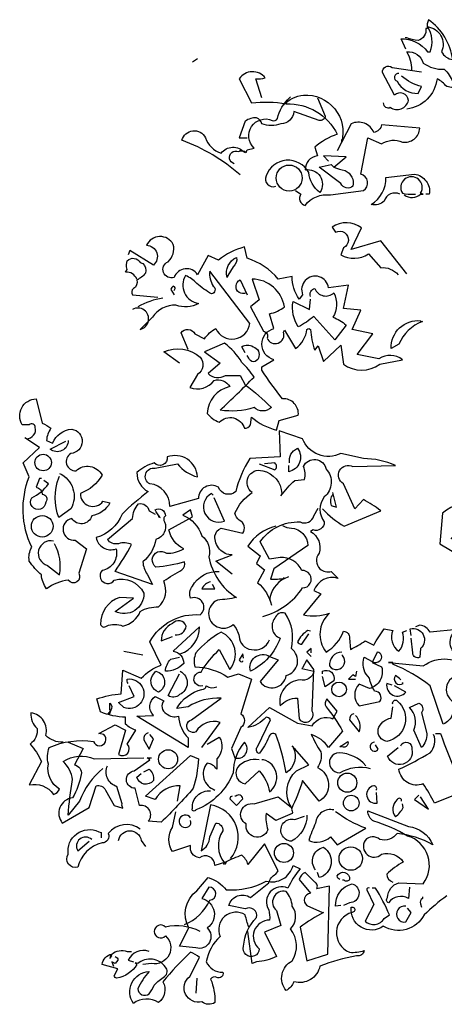
# Model space of a CAD drawing. Units: metres. Extents: x 126 to 502, y 176 to 308.
# Drawn here: x 134 to 136, y 200 to 203 of the extents above; entities that cross this region are included whole.
import ezdxf

# ---------------------------------------------------------------- set-up
doc = ezdxf.new("R2010")
doc.units = ezdxf.units.M
doc.header["$LTSCALE"] = 0.02
doc.layers.add('ARBOL DE POCHOTA', color=64, linetype='Continuous')

# ---------------------------------------------------------------- blocks, each defined once
blk = doc.blocks.new('ARBOL-A3')
for points in [[(-1.5467, 11.7671), (-1.5766, 11.8328), (-1.5826, 11.8388, -0.240921), (-1.3973, 11.7492), (-1.3794, 11.7492, 0.236053), (-1.3973, 11.9225, -0.5), (-1.3017, 11.7492, 0.236053), (-1.224, 11.6954, 0.211075), (-1.3913, 11.9703, 0.162277), (-1.3973, 11.9105), (-1.4092, 11.9105, -0.383194), (-1.463, 11.8268, -0.056625), (-1.5407, 11.8448), (-1.5527, 11.8448)], [(-1.5049, 11.6237, 0.143021), (-1.5407, 11.7492, -0.358047), (-1.4272, 11.6715, 0.172546), (-1.2837, 11.6296, -0.123093), (-1.224, 11.54), (-1.0507, 11.6177, -0.40274), (-1.2658, 11.5101, 0.082748), (-1.3316, 11.5639, -0.343094), (-1.5407, 11.3547)], [(-2.5387, 11.4324), (-2.5806, 11.5639, 0.123093), (-2.5148, 11.5699, 0.499542), (-2.6941, 11.5639), (-2.6104, 11.3966, -0.074951), (-2.3714, 11.3906, -0.294968), (-2.0188, 11.1814, 0.096375), (-2.1742, 11.0918), (-2.1563, 11.032, 0.398468), (-2.2399, 10.9364, -0.659393), (-2.1383, 10.781, -0.217575), (-2.216, 10.9185, 0.649521), (-2.5088, 10.8946, 0.661377), (-2.4431, 10.8229)], [(-1.7021, 11.3966, 0.566177), (-1.6543, 11.3667, 0.534058), (-1.5288, 11.4145, 0.630219), (-1.6244, 11.4504), (-1.7081, 11.6057, -0.679398), (-1.6423, 11.6416), (-1.4391, 11.6117)], [(-1.5945, 11.5998, 0.926025), (-1.6065, 11.546, 0.286789), (-1.463, 11.4623), (-1.4391, 11.5101, -0.120178), (-1.5766, 11.5818)], [(-2.73, 10.9782, -1.044418), (-2.7001, 11.0619, -0.323349), (-2.6463, 11.0559), (-2.6403, 11.0739), (-2.5925, 11.0858, -0.840088), (-2.467, 11.277, 0.4142), (-2.4312, 11.289, -0.154678), (-2.3475, 11.4324), (-2.3415, 11.4384)], [(-2.1563, 11.4324), (-2.1025, 11.3069, -0.489075), (-2.1443, 11.277), (-2.3176, 11.3368, -0.380188), (-2.4073, 11.2531, -0.181808), (-2.5387, 11.2531, 0.224854), (-2.5746, 11.295, 0.162277), (-2.6523, 11.2711), (-2.6941, 11.1575), (-2.6403, 11.1575)], [(-2.3714, 11.4085), (-2.3714, 11.3906), (-2.3714, 11.4085), (-2.3893, 11.3846, -0.162277), (-2.2519, 11.4504, -0.516235), (-1.9889, 11.1276), (-1.9889, 11.1456)], [(-2.3057, 10.793), (-2.2698, 10.7691, 0.54657), (-2.2399, 10.6914, -0.272095), (-2.0666, 10.7631), (-1.8395, 10.793, 0.677032), (-1.8575, 10.9065), (-1.8096, 11.1575), (-1.714, 11.1157, -0.248367), (-1.5706, 11.1276, 0.452606), (-1.4511, 11.2233), (-1.714, 11.2472, -0.333328), (-1.7678, 11.1934, 0.430618), (-1.9232, 11.2531), (-2.0188, 11.0679)], [(-2.6881, 10.9006, 0.094757), (-3.0885, 11.1396, -0.699951), (-2.9272, 11.1575, 0.222214), (-2.8196, 11.05, -0.480621), (-2.6582, 11.0559), (-2.6523, 11.0619)], [(-2.0427, 10.9543, 0.021729), (-1.965, 10.9304, -0.356949), (-1.9112, 10.8229, -0.482147), (-1.9949, 10.8408), (-2.1443, 10.9543), (-2.0606, 10.9723), (-2.0427, 10.9543)], [(-1.5885, 10.7691, 0.453766), (-1.6961, 10.7213, -0.265564), (-1.7857, 10.6974, 0.264557), (-1.6841, 10.8826), (-1.4869, 10.9065, -0.415939), (-1.3853, 10.7691), (-1.4092, 10.7691)], [(-1.5586, 10.7631, 0.366302), (-1.4451, 10.7691), (-1.4272, 10.7691), (-1.4451, 10.7751, 1.810471), (-1.5706, 10.7751, 0.099014), (-1.4929, 10.7691), (-1.481, 10.7691)], [(-1.5407, 10.2193), (-1.72, 10.4464), (-1.9232, 10.3866), (-1.8515, 10.536, 0.323273), (-2.0547, 10.542), (-2.0308, 10.5061, -1.034378), (-1.977, 10.3986), (-1.9949, 10.3508, 0.280991), (-1.8037, 10.3567), (-1.72, 10.2611, -0.26123), (-1.6005, 10.2133)], [(-3.1065, 9.6037), (-3.214, 9.6814, -0.294098), (-2.963, 9.6456, -0.441696), (-2.981, 9.5261), (-3.0347, 9.4364, 0.332855), (-2.8674, 9.4842, -0.375732), (-2.7598, 9.4424, 0.339447), (-2.9152, 9.2571, 0.128281), (-2.8316, 9.1974, -0.578079), (-2.6582, 9.1555, 0.276978), (-2.6164, 9.1794), (-2.6104, 9.2332, 0.124008), (-2.4371, 9.1436), (-2.4192, 9.2093), (-2.2877, 9.2452, 0.463104), (-2.3953, 9.3587, -0.025284), (-2.5387, 9.5559), (-2.5387, 9.5798), (-2.4551, 9.6276, -0.779266), (-2.4551, 9.8428), (-2.4849, 9.9444, 0.118973), (-2.3833, 9.9922, 0.363647), (-2.6045, 10.1834), (-2.5567, 10.04), (-2.6164, 9.9922), (-2.5268, 9.8249, -0.5), (-2.5029, 9.777, 0.970154), (-2.3893, 9.8189), (-2.3833, 9.8308), (-2.3057, 9.7053, 0.208466), (-2.228, 9.8368, -0.5), (-2.2041, 9.8368, 0.056854), (-2.1742, 9.6934), (-2.1503, 9.7233), (-2.1144, 9.6157), (-1.9949, 9.7292), (-1.977, 9.5978, 0.333328), (-1.726, 9.5978), (-1.5706, 9.6276, 0.334427), (-1.732, 9.6336), (-1.8814, 9.6635), (-1.7738, 9.8069), (-1.9172, 9.8368), (-1.8575, 9.9683), (-1.977, 9.9802), (-1.9411, 10.1416), (-2.0786, 10.1237, 1.125015), (-2.2579, 10.0759), (-2.2818, 10.046, -0.162277), (-2.3296, 10.2014), (-2.4252, 10.1834, 0.14122), (-2.6403, 10.3268), (-2.6582, 10.4045, 0.106674), (-2.8375, 10.3149), (-2.9092, 10.3448), (-2.981, 10.2133, 0.62291), (-3.1423, 10.1954, -0.972748), (-3.1841, 10.3029, 0.276978), (-3.1483, 10.4225, 0.613373), (-3.3335, 10.4165, -0.688248), (-3.2857, 10.279), (-3.4471, 10.3806), (-3.459, 10.3508)], [(-3.3993, 10.1834, 0.326447), (-3.477, 10.2312), (-3.465, 10.2492, -0.099014), (-3.471, 10.285), (-3.465, 10.3089, -0.522827), (-3.3754, 10.297), (-3.3575, 10.291, -0.276978), (-3.3395, 10.2253, -0.123093), (-3.3993, 10.1774, -0.350769), (-3.4232, 10.1177, 0.4142), (-3.4292, 10.0759), (-3.2559, 10.0579)], [(-2.7718, 10.2073), (-2.7778, 10.1954, -0.369919), (-2.712, 10.3328, -0.265564), (-2.7359, 10.2671), (-2.7718, 10.2073)], [(-3.0467, 9.6994), (-3.0945, 9.8129, -0.563461), (-2.9989, 9.8069), (-2.9332, 9.7711, -0.132751), (-2.8555, 9.8428, 0.770752), (-2.6224, 9.8786), (-2.8973, 10.2372, 0.176163), (-2.8734, 10.1356, -0.659393), (-2.8853, 10.0818, -0.051254), (-2.9869, 10.1535, 0.123093), (-3.0646, 10.2073, 0.535172), (-2.975, 10.0161, -0.225418), (-3.1304, 10.0041, 0.260452), (-3.2917, 9.9205), (-3.3754, 9.8368, 1.152542), (-3.4292, 9.9743)], [(-2.6463, 10.0878, -1), (-2.6881, 10.1774), (-2.6403, 10.0759)], [(-3.1423, 10.1057, 0.618027), (-3.1483, 10.1356, 0.162277), (-3.1662, 10.1117), (-3.1423, 10.0759)], [(-2.2041, 10.0639, -0.480621), (-2.1742, 10.1177, 0.516449), (-2.0427, 10.0878, -0.249695), (-2.0487, 9.9205, -0.105927), (-1.959, 9.8667), (-2.0367, 9.7651), (-2.1802, 9.9265, -0.054871), (-2.2877, 9.8547, -0.192581), (-2.3236, 10.028), (-2.21, 9.9743), (-2.2041, 10.046)], [(-3.22, 10.0519, 0.093063), (-3.3933, 9.9922)], [(-1.4391, 9.8906), (-1.4332, 9.8906, 0.20787), (-1.5945, 9.7352), (-1.6483, 9.7053, -0.455139), (-1.4451, 9.8966), (-1.4391, 9.8906)], [(-2.6523, 9.4543, -0.033035), (-2.473, 9.299, -0.399994), (-2.5925, 9.299, -0.122452), (-2.8256, 9.281, 0.012192), (-2.5925, 9.5081, 0.056335), (-2.6762, 9.6097, 0.100357), (-2.7957, 9.7412), (-2.9332, 9.6814), (-2.8256, 9.6037), (-2.9092, 9.532, 0.349121), (-2.7897, 9.5201), (-2.6881, 9.5201), (-2.6523, 9.4543)], [(-2.6523, 9.6755), (-2.6762, 9.7173, -0.309357), (-2.5985, 9.7173, -0.468369), (-2.5626, 9.6396, -0.763794), (-2.6284, 9.6396), (-2.6403, 9.6575)], [(-4.1582, 9.0838, 0.475967), (-4.0985, 9.1615, 0.663971), (-4.1403, 9.1794), (-4.1881, 9.1794, -0.578598), (-4.0925, 9.3587), (-4.0507, 9.1914, -0.062256), (-3.9909, 9.1555, 0.15036), (-4.0208, 9.0719), (-3.979, 9.0539, -0.28447), (-3.8475, 9.1496, -0.892212), (-3.8535, 8.9822, 0.789642), (-3.8176, 8.8627, -0.497391), (-3.6383, 8.8328, -0.176483), (-3.7877, 8.7073, 0.748825), (-3.6324, 8.6535), (-3.5845, 8.6416, -0.225281), (-3.71, 8.5519, -0.647598), (-3.8475, 8.534, 0.955292), (-3.8236, 8.3846), (-3.7459, 8.3249), (-3.7997, 8.1575, -1), (-3.8714, 8.1097, 0.125122), (-4.0208, 8.05, -0.137939), (-4.0567, 8.1456, -0.062256), (-4.1403, 8.2412, -0.18132), (-4.1224, 8.3368, -0.210037), (-4.1403, 8.8209), (-4.1822, 8.9165), (-4.0686, 9.0241), (-4.1702, 9.0898)], [(-2.1204, 8.5998, 0.068298), (-1.971, 8.4802), (-1.72, 8.5878, 0.035156), (-1.8395, 8.6655), (-1.8993, 8.5998), (-1.977, 8.7731, -0.984375), (-1.9112, 8.8926), (-1.6184, 8.8986, 0.108856), (-1.8395, 8.9464), (-1.9949, 8.9822, -0.448303), (-2.2579, 9.0838), (-2.4192, 9.1376), (-2.4132, 8.9583), (-2.6224, 8.9464, 0.080551), (-2.718, 8.7193, -0.524551), (-2.8375, 8.7492, 0.59317), (-2.975, 8.6715), (-3.1722, 8.6177, 0.390503), (-3.3096, 8.7731, -0.868866), (-3.2738, 8.8806), (-3.1184, 8.9105, 0.173203), (-2.981, 8.8209, 0.499069), (-3.1901, 8.9583, -0.72995), (-3.2798, 8.9165, 0.115616), (-3.3993, 8.8508, 0.276978), (-3.3216, 8.7193, 0.033035), (-3.5009, 8.5639, -0.228363), (-3.6802, 8.4025, 0.456192), (-3.5427, 8.3249, -0.433426), (-3.6383, 8.1755, 1.078903), (-3.5547, 8.1097, -0.36409), (-3.3515, 8.0201, -0.580322), (-3.5487, 7.8946), (-3.4232, 7.9842), (-3.5188, 7.9902, 0.321106), (-3.6503, 7.8049, 0.566177), (-3.6084, 7.793, -0.211075), (-3.4949, 7.793, 0.243835), (-3.3754, 7.8946, -0.145935), (-3.2499, 7.9245, 0.321701), (-3.214, 8.1037, -0.013153), (-3.0885, 8.1814, 0.333328), (-3.0706, 8.2352, -0.053406), (-3.2678, 8.1994, -1.029831), (-3.1961, 8.295, 0.141342), (-3.0766, 8.3249, -0.23027), (-3.1782, 8.4563), (-3.0168, 8.546), (-3.0288, 8.5938), (-3.0826, 8.5579, -0.215332), (-2.9511, 8.4145, -0.302765), (-2.9033, 8.2711, 0.214661), (-2.712, 7.9902, -0.032745), (-2.8435, 7.9723, 1.185196), (-2.7359, 7.8049, -0.115112), (-2.6941, 7.7213, 0.379791), (-2.6104, 7.6316, 0.362045), (-2.4849, 7.6974)], [(-3.8714, 9.0719, -0.637756), (-3.9969, 9.0121), (-3.8893, 9.0659)], [(-2.3475, 8.9165, -0.350769), (-2.2937, 9.0181, -0.561172), (-2.3535, 8.8567), (-2.3535, 8.8986)], [(-2.7419, 8.1516), (-2.8555, 8.2412), (-2.7419, 8.283, -0.43013), (-2.8614, 8.4145, -0.263626), (-2.8196, 8.4683), (-2.6702, 8.4324, 0.489075), (-2.6941, 8.5221, -0.178345), (-2.724, 8.5699, -0.14975), (-2.6045, 8.7133, -0.856918), (-2.5328, 8.8627, -0.338852), (-2.4013, 8.7073), (-2.4073, 8.6894, -0.055374), (-2.3116, 8.797), (-2.2459, 8.8029, 0.195877), (-2.2519, 8.8926, -0.724503), (-2.0965, 8.8747, -0.43483), (-2.1084, 8.6834, 0.345184), (-2.1084, 8.5101, -0.544022), (-2.1861, 8.4563), (-2.2041, 8.4444, -0.362045), (-2.1443, 8.295, 0.396576), (-2.1383, 8.1874, 0.236053), (-2.0606, 8.1695), (-2.0128, 8.1217, 0.401123), (-2.1802, 8.038), (-2.1324, 8.0141), (-2.2519, 7.8707, 0.137604), (-2.0726, 7.8826, 0.396027), (-2.0965, 7.6137, 0.180374), (-1.977, 7.7571, -0.463791), (-1.9351, 7.7093), (-1.9292, 7.6316, 0.051575), (-1.8276, 7.6914), (-1.7678, 7.6615, -0.023788), (-1.6961, 7.7751), (-1.6363, 7.7631, 0.368179), (-1.5945, 7.6197, 0.264557), (-1.5706, 7.7512), (-1.5407, 7.7631)], [(-2.5567, 8.9105), (-2.4491, 8.8687, 0.5), (-2.4491, 8.9165), (-2.5208, 8.9105)], [(-0.3156, 8.9344), (-0.3216, 8.9464, 0.262833), (-0.6443, 8.8268), (-0.6921, 8.7312, 0.194489), (-0.9371, 8.5579), (-0.8475, 8.4982), (-1.1284, 8.289, -0.535172), (-1.1343, 8.3308), (-1.0029, 8.4504), (-1.0328, 8.4802, -0.445358), (-1.2359, 8.3966, -0.112671), (-1.0387, 8.5221, 0.498764), (-1.0328, 8.6296, 0.269211), (-1.2957, 8.5699), (-1.3136, 8.3607), (-0.9909, 8.1695, 0.212448), (-0.9252, 8.0081), (-0.7937, 7.9543, -0.669449), (-0.6503, 7.8408, 0.362045), (-0.7638, 7.8946, -1.319412), (-0.8654, 7.8109, 0.480621), (-0.961, 7.7751, -0.538818), (-0.9431, 7.5659), (-0.961, 7.5659)], [(-3.9312, 8.8448, -0.432632), (-3.8535, 8.5998), (-3.9371, 8.54, -0.173904), (-3.9371, 8.8149), (-3.9312, 8.8268)], [(-4.0567, 8.8089), (-4.0686, 8.8089), (-4.0925, 8.7492, -0.38205), (-4.0507, 8.7014, -0.618027), (-4.0268, 8.6476, -1.341293), (-4.1224, 8.6774, 0.132751), (-4.0088, 8.7731), (-4.0387, 8.797)], [(-2.8734, 8.6954), (-2.8853, 8.7073, 0.940445), (-2.7957, 8.5161), (-2.8674, 8.6774)], [(-2.0487, 8.7014, 0.292984), (-2.0606, 8.6237), (-2.0248, 8.6117), (-2.0487, 8.7133)], [(-3.2499, 8.5579), (-3.2499, 8.546), (-3.2379, 8.54, -0.051575), (-3.2738, 8.5938, -0.580322), (-3.2021, 8.5519, 0.442368), (-3.2081, 8.5101, -0.445358), (-3.2678, 8.3906, -0.177689), (-3.3575, 8.2352, 0.15036), (-3.3276, 8.1516), (-3.2917, 8.0798), (-3.5487, 8.1695, 0.019806), (-3.4351, 8.3547, 0.195877), (-3.5248, 8.3607, -0.32045), (-3.6025, 8.3906), (-3.4292, 8.534, -0.171616), (-3.3873, 8.6356, -0.427887), (-3.3156, 8.5878), (-3.2738, 8.5639)], [(-2.5328, 7.8587, 0.179703), (-2.2579, 8.0559, 1.048752), (-2.2638, 8.1755, 0.319077), (-2.4132, 8.2651), (-2.4849, 8.2531), (-2.5507, 8.3727, -0.261322), (-2.2758, 8.5101, 0.45993), (-2.1802, 8.5519), (-2.1503, 8.6057)], [(-2.4431, 8.4802, 0.203552), (-2.6343, 8.3428), (-2.5507, 8.277), (-2.5746, 8.2233), (-2.5208, 8.1814), (-2.5686, 8.0918, -0.169113), (-2.473, 7.9364)], [(-2.3953, 8.4862, 0.15036), (-2.3355, 8.4683, -0.384125), (-2.222, 8.3488), (-2.4551, 8.1874), (-2.479, 8.1157, 0.045349), (-2.3833, 8.1217), (-2.3535, 8.1336)], [(-3.973, 8.3786, 0.975662), (-4.0148, 8.2113), (-3.9312, 8.1456, 0.17128), (-3.967, 8.3607)], [(-3.9073, 6.9922, -0.206955), (-4.0268, 7.04, 0.457672), (-4.1284, 7.1954, 0.243301), (-4.0865, 7.0878, -0.282349), (-4.1343, 6.9802, -0.081024), (-4.0567, 6.8607), (-4.1403, 6.6994, -0.303375), (-3.973, 6.6336, 0.224854), (-3.9312, 6.6695, -0.311218), (-4.0088, 6.8428, -0.155243), (-4.0029, 6.9563, -0.142853), (-3.6981, 6.9982, 1.280762), (-3.6264, 7.046), (-3.6622, 7.0519), (-3.5487, 7.1117), (-3.477, 7.0759), (-3.5248, 6.9085, 0.904984), (-3.465, 6.9802), (-3.4053, 7.0759, -0.135742), (-3.477, 7.1177), (-3.477, 7.1655, -0.08728), (-3.6503, 7.2014), (-3.6742, 7.291, -0.068298), (-3.5069, 7.3268), (-3.4949, 7.4882), (-3.3694, 7.4344, -0.111496), (-3.232, 7.5241), (-3.3096, 7.6854, -0.299683), (-2.963, 7.8707, 0.876053), (-3.0288, 7.9842, -0.268112), (-3.0168, 8.0679, -0.290573), (-2.8316, 8.1695)], [(-2.8913, 8.0978, 0.25296), (-2.9511, 8.05), (-2.8614, 8.05), (-2.8794, 8.0798)], [(-2.3893, 8.1276), (-2.3833, 8.1217, 0.247803), (-2.4849, 7.9723)], [(-2.4849, 7.5838), (-2.4252, 7.5599), (-2.5507, 7.4105, 0.693726), (-2.3714, 7.4523, 0.640244), (-2.3355, 7.6376, 0.209961), (-2.3774, 7.8826, 0.4142), (-2.4491, 7.8468, 0.502121), (-2.4132, 7.7093, -0.199463), (-2.6164, 7.4822, -0.690872), (-2.4849, 7.5838)], [(-3.1363, 7.7332, 0.403595), (-3.0586, 7.793, 0.566177), (-3.1543, 7.8109, 0.2939), (-3.232, 7.6914), (-3.1543, 7.7213)], [(-3.1005, 7.6018, 0.335266), (-2.969, 7.787), (-3.1483, 7.6197, -0.380188), (-3.0766, 7.536, -0.218826), (-3.2021, 7.4822, -0.173203), (-3.1662, 7.5659), (-3.1065, 7.5778)], [(-2.9451, 7.3806, -1.144211), (-2.9571, 7.4763, -0.070038), (-2.8316, 7.6316), (-2.7598, 7.4942, 0.501633), (-2.8196, 7.7512, 0.085571), (-2.9929, 7.6077, 0.186783), (-2.9989, 7.5121, -0.14386), (-2.7718, 7.4404), (-2.7001, 7.4643), (-2.6104, 7.4284), (-2.6822, 7.1894, -0.506302), (-2.6822, 7.0938), (-2.7479, 6.9504), (-2.724, 6.8846, 0.762985), (-2.6582, 6.9922, 0.185364), (-2.7359, 6.783, -0.20929), (-2.9929, 6.5261, -1), (-3.0168, 6.538, -0.463791), (-2.8913, 6.6575)], [(-2.2041, 7.7571), (-2.222, 7.7631, 0.132751), (-2.2937, 7.6854, 0.236053), (-2.2638, 7.6675), (-2.216, 7.7392)], [(-0.9013, 7.536, -0.923187), (-0.8116, 7.4763, -0.205933), (-1.0029, 7.548, 0.618027), (-0.9909, 7.5719, 0.123093), (-1.0865, 7.5599, 0.111496), (-1.0626, 7.4464, -0.361099), (-1.1762, 7.285, -0.656662), (-1.1343, 7.4464, 0.887543), (-1.23, 7.279, -0.427811), (-1.2897, 7.1177), (-1.3794, 7.3806, 0.077148), (-1.6363, 7.53), (-1.6363, 7.542), (-1.6662, 7.542), (-1.4272, 7.5181, -0.386002), (-1.1045, 7.4882, 0.310577), (-1.0507, 7.536, 0.21463), (-1.1762, 7.5838, -0.608597), (-1.1941, 7.7691), (-1.3794, 7.7512, 0.236053), (-1.4511, 7.799), (-1.481, 7.787)], [(-1.5108, 7.7272), (-1.5168, 7.7751, -0.775711), (-1.4451, 7.6376), (-1.4511, 7.5778, -0.566177), (-1.4989, 7.6077), (-1.5108, 7.7093)], [(-2.6642, 7.5719), (-2.6702, 7.6018), (-2.6941, 7.5599, 0.4142), (-2.6702, 7.548), (-2.6702, 7.5539)], [(-1.9889, 7.6137, 0.437042), (-2.0726, 7.5181, 1.073196), (-1.983, 7.5898), (-1.983, 7.5958)], [(-1.7798, 7.548, 0.323349), (-1.726, 7.5539, 0.697281), (-1.7439, 7.6137), (-1.7798, 7.542), (-1.714, 7.5121, -0.421158), (-1.7977, 7.3627), (-1.8694, 7.3926, 0.400543), (-1.8694, 7.2432), (-1.726, 7.2731, 0.60791), (-1.7618, 7.3448, -0.092926), (-1.7977, 7.4344, -0.257919), (-1.8395, 7.5599), (-1.8335, 7.5778), (-1.7798, 7.548)], [(-2.2579, 7.5061), (-2.2638, 7.5002), (-2.1802, 7.4822, -0.422256), (-2.2758, 7.4225, 0.445663), (-2.4132, 7.2432, -0.209656), (-2.2937, 7.297), (-2.2818, 7.1535, 0.945984), (-2.1921, 7.2073), (-2.1802, 7.4942), (-2.228, 7.5599), (-2.2579, 7.5061)], [(-3.2678, 7.4822, -0.701004), (-3.2499, 7.3388, -0.468369), (-3.2917, 7.4523), (-3.2678, 7.4822)], [(-3.1005, 7.4822, -0.632828), (-3.1065, 7.3209, -0.388977), (-3.1841, 7.3149), (-3.1065, 7.4643)], [(-2.1204, 7.4643), (-2.1204, 7.4822, -0.669312), (-2.0427, 7.4165), (-2.1025, 7.3747), (-2.1204, 7.4464)], [(-3.459, 7.3986, -0.236053), (-3.465, 7.4284, -1.2724), (-3.4889, 7.2312), (-3.5248, 7.2671), (-3.4172, 7.3089), (-3.4531, 7.3806)], [(-1.6423, 7.3866), (-1.6782, 7.3986, 0.784103), (-1.5467, 7.3388), (-1.6244, 7.3806)], [(-1.5826, 7.4225, 0.099014), (-1.6184, 7.4523, 0.895035), (-1.5646, 7.3986), (-1.5706, 7.4045)], [(-2.9511, 6.9563), (-2.8256, 7.1296, 0.345856), (-2.9929, 7.0639, -1.086792), (-3.0228, 7.1476), (-2.8196, 7.297, 0.147873), (-3.0467, 7.2372), (-3.1244, 7.2253, -0.205246), (-2.9511, 7.3567, 0.343094), (-2.9212, 7.3806, 0.248367), (-2.8495, 7.3747)], [(-3.5786, 7.2133), (-3.5905, 7.1834), (-3.5965, 7.1954, 0.618027), (-3.5845, 7.2193), (-3.5845, 7.2611, -0.369919), (-3.5786, 7.2133)], [(-3.3993, 7.1715), (-3.2857, 7.1774, -0.451447), (-3.2738, 7.3089), (-3.214, 7.279, 0.461777), (-3.1961, 7.1894, 0.236053), (-3.1124, 7.1715, 0.176865), (-3.0467, 7.0221), (-3.0467, 6.9563), (-3.3993, 7.1715)], [(-2.3236, 6.9563, -0.38205), (-2.3714, 6.783, 0.053894), (-2.4431, 7.046, 0.566177), (-2.4909, 7.028, -0.062256), (-2.5567, 6.9145, -0.535172), (-2.5686, 6.9623), (-2.479, 7.1476, 0.236053), (-2.5088, 7.1655, -0.164429), (-2.6343, 7.0938), (-2.4849, 7.2312), (-2.2937, 7.1237), (-2.1921, 7.1057, -0.400864), (-2.0487, 7.1535), (-2.0188, 7.2073), (-2.0905, 7.291, 0.343094), (-2.0965, 7.2372, -0.040558), (-1.983, 7.0699), (-2.0786, 6.9563, 0.162277), (-2.1981, 7.046, 0.038391), (-2.1324, 6.9265, -0.212204), (-2.1563, 6.8189, -0.615097), (-2.1443, 6.5858), (-2.2579, 6.7292, -0.03656), (-2.3355, 6.532, -0.236053), (-2.3296, 6.5021), (-2.4431, 6.4543), (-2.5088, 6.5021, 0.109772), (-2.4969, 6.3886, -0.906464), (-2.6463, 6.4304, -0.872879), (-2.5925, 6.5679), (-2.4252, 6.6157), (-2.3355, 6.544, -0.380005), (-2.2997, 6.795), (-2.216, 6.8368), (-2.3296, 6.9683)], [(-1.6363, 7.2551, -0.780762), (-1.6065, 7.279, -0.63501), (-1.6782, 6.9982, -0.403961), (-1.7379, 7.0818, -0.290024), (-1.6483, 7.1595), (-1.6363, 7.2372)], [(-1.4391, 6.9563), (-1.4929, 7.0759, 0.335037), (-1.5228, 7.2312), (-1.4571, 7.2611, -0.5), (-1.4391, 7.1954), (-1.4033, 7.0519, -0.220596), (-1.4391, 6.9563)], [(-1.9053, 7.1894, 0.355026), (-1.9351, 7.1476), (-1.8694, 7.0639, 0.313034), (-1.8933, 7.1774)], [(-3.3216, 7.0579, 0.38205), (-3.3515, 7.0101), (-3.3156, 6.9444), (-3.2857, 7.0161), (-3.3096, 7.046)], [(-3.8714, 6.9922), (-3.7698, 6.9504), (-3.8296, 6.8368, -0.4142), (-3.7818, 6.7711, -0.077194), (-3.8415, 6.6097, 0.59314), (-3.9132, 6.4364), (-3.728, 6.544), (-3.6802, 6.6934, -0.333328), (-3.6144, 6.6635), (-3.5547, 6.5559), (-3.4949, 6.538, -0.236053), (-3.5009, 6.5679), (-3.5367, 6.6874, -0.442368), (-3.6025, 6.8308)], [(-2.9152, 6.9802), (-2.8316, 7.028, -0.359619), (-2.8495, 6.8786), (-2.8495, 6.8069, 0.236053), (-2.9152, 6.8488, 0.533035), (-2.8614, 6.6635)], [(-1.9949, 6.9683), (-2.0009, 6.9623), (-1.9471, 6.9982, -0.854492), (-1.9949, 6.9683)], [(-1.7618, 6.9922, 1.704361), (-1.7379, 6.9444), (-1.7559, 6.9743)], [(-1.5826, 6.9683, -0.909286), (-1.5049, 6.9444, -0.934128), (-1.6722, 6.8966), (-1.6005, 6.9563)], [(-1.3435, 7.0519), (-1.3077, 7.0519, 0.014771), (-1.2001, 6.777, -0.94693), (-1.23, 6.6217), (-1.3495, 6.5739, 0.033691), (-1.4272, 6.7053, -0.489075), (-1.5945, 6.8069, 0.024368), (-1.3794, 6.9205, 0.28447), (-1.3555, 7.046)], [(-1.8216, 6.8308, 0.204559), (-2.0069, 6.9205, 1.007538), (-2.0009, 6.783, -0.199997), (-1.7917, 6.8129)], [(-3.6324, 6.8129, 0.137131), (-3.7937, 6.5858), (-3.8714, 6.4902, -0.032974), (-3.8415, 6.7352, 0.170273), (-3.9073, 6.8607, -0.248367), (-3.6921, 6.8786), (-3.3515, 6.8846)], [(-3.1184, 6.5858), (-3.1005, 6.6934, 0.282669), (-3.2738, 6.5978), (-3.3395, 6.6217), (-3.0288, 6.9025), (-2.975, 6.8786, -0.057053), (-3.0108, 6.6755, -0.026291), (-3.232, 6.4424), (-3.3216, 6.4484, 0.738571), (-3.3814, 6.5559), (-3.4112, 6.6755, -0.953979), (-3.4172, 6.795), (-3.3096, 6.8727), (-3.3276, 6.8846), (-3.2977, 6.8846)], [(-2.5567, 6.8727, 0.261322), (-2.7061, 6.8189, 0.537704), (-2.6523, 6.7053), (-2.5567, 6.795, -0.134644), (-2.4849, 6.6516, 0.615494), (-2.5268, 6.8727), (-2.5387, 6.8727)], [(-3.3515, 6.789), (-3.3156, 6.8069, -0.282349), (-3.2857, 6.7292, -0.636856), (-3.3993, 6.7531), (-3.3694, 6.777)], [(-1.7499, 6.6635, 0.535172), (-1.7678, 6.6934, 1), (-1.7439, 6.5739), (-1.7499, 6.6456)], [(-2.7419, 6.6217, 0.333328), (-2.7598, 6.6037), (-2.712, 6.5559), (-2.6702, 6.6037, 0.630219), (-2.718, 6.6217), (-2.724, 6.6217)], [(-1.5766, 6.5858, 0.926025), (-1.6065, 6.5978, 0.396576), (-1.6184, 6.4782, 0.099014), (-1.5646, 6.544), (-1.5706, 6.5679)], [(-3.0706, 5.7372, 0.193268), (-2.8973, 5.9045, 1), (-2.9033, 5.9942), (-2.9511, 5.9165, -0.647644), (-2.9152, 5.7133, -0.795288), (-2.9929, 5.5759), (-3.1065, 5.5878), (-3.0407, 5.7133, -0.37175), (-2.9869, 5.9703), (-2.9092, 6.0599, -0.154297), (-2.7837, 5.9763, 0.143036), (-2.5088, 6.036, 0.416412), (-2.3236, 6.1436), (-2.2758, 6.1197, 0.064804), (-2.3594, 5.9882, 0.7435), (-2.4909, 5.8388, -0.07106), (-2.4849, 5.7671, 0.711472), (-2.5567, 5.5699, -1.156403), (-2.6642, 5.5878, -0.187744), (-2.5746, 5.785, 0.647598), (-2.6523, 5.8448), (-2.7658, 5.8687, -0.524124), (-2.6164, 5.9225), (-2.4909, 6.0241, -0.219635), (-2.4431, 6.0838), (-2.4252, 6.1077), (-2.5208, 6.293), (-2.6343, 6.1496, 0.158417), (-2.6762, 6.2153, 0.01886), (-2.7897, 6.1675), (-2.8614, 6.1436, 0.622437), (-2.969, 6.1974, -0.457672), (-3.0288, 6.281), (-3.1543, 6.2392, -0.285706), (-3.1543, 6.4065), (-3.1304, 6.5141)], [(-2.7539, 6.1914, 0.578384), (-2.8913, 6.5619), (-2.9571, 6.2452, 0.269913), (-2.8973, 6.3408), (-2.8555, 6.4364, -0.455139), (-2.8077, 6.3826, 0.328934), (-2.7957, 6.1615)], [(-2.0427, 6.5261, 0.462555), (-2.1682, 6.4364, 0.034729), (-2.216, 6.3169, 0.307983), (-2.0666, 6.3408), (-2.0188, 6.287), (-1.8216, 6.4006, -0.078186), (-2.0308, 6.5141)], [(-1.5228, 5.9942), (-1.5288, 5.9165, 0.383194), (-1.6662, 5.8866, -0.566177), (-1.6722, 5.9225, -0.347336), (-1.5945, 6.0241), (-1.4272, 6.0181, 0.522125), (-1.5347, 6.3468, 0.062256), (-1.7678, 6.4484, -0.259125), (-1.8096, 6.5201), (-1.5288, 6.4125, -0.262924), (-1.3614, 6.287, 0.097885), (-1.6065, 6.3647, -0.315216), (-1.726, 6.3229, 0.4142), (-1.8276, 6.3169, 0.882782), (-1.714, 6.2213, -0.333328), (-1.5646, 6.1675, 0.076187), (-1.6782, 6.0838, 0.369919), (-1.6363, 6.03)], [(-3.0288, 6.4723, 2.427765), (-3.0407, 6.4125, 0.302765), (-3.0288, 6.4543)], [(-2.228, 6.4902, -0.276978), (-2.3355, 6.3109, -1.112411), (-2.3116, 6.4603), (-2.2459, 6.4842)], [(-3.3754, 6.3946, 0.401978), (-3.5965, 6.3647, -0.535172), (-3.6383, 6.299, 0.285706), (-3.8057, 6.1316, -0.700424), (-3.8714, 6.2213, -0.60141), (-3.6622, 6.3767), (-3.6443, 6.3707), (-3.6443, 6.3348)], [(-3.5248, 6.3169, -0.849075), (-3.3694, 6.3169), (-3.3395, 6.2751)], [(-3.71, 6.3229, 0.873947), (-3.8057, 6.2452), (-3.728, 6.3109)], [(-2.1682, 6.1137, -0.563461), (-2.1144, 6.2691, -0.649872), (-2.1443, 6.0599), (-2.1563, 6.0958)], [(-2.1204, 5.8209), (-2.1144, 5.8209, 0.023788), (-2.2758, 5.7193), (-2.228, 5.4862), (-2.0845, 5.534), (-2.0726, 6.0002), (-2.1622, 5.9822, 0.45993), (-2.1742, 6.03), (-2.2399, 6.0958, 0.219635), (-2.2818, 6.048), (-2.2041, 5.9523, 0.677032), (-2.228, 5.8687), (-2.1204, 5.8209)], [(-2.0009, 6.048, -0.4142), (-2.0188, 6.0719, -0.868622), (-1.9351, 6.048, -0.489075), (-1.971, 6.042), (-1.983, 6.042)], [(-1.9949, 5.8687), (-2.0308, 5.8627, -0.352295), (-1.9172, 6.0181, -0.860382), (-1.9351, 5.8866), (-1.977, 5.8687)], [(-1.7977, 5.9882, 0.618027), (-1.8156, 5.9763), (-1.7678, 5.8747), (-1.8276, 5.7611, 0.492645), (-1.6961, 5.779), (-1.6602, 5.8029, 0.039658), (-1.7559, 5.9882), (-1.7798, 5.9882)], [(-1.2658, 5.9344, 0.037994), (-1.4212, 5.8029, -0.432571), (-1.7021, 5.7253, -0.653381), (-1.9232, 5.8567, -1.198212), (-1.9172, 5.8209, 0.717178), (-1.9351, 5.546, 0.099014), (-1.8335, 5.5579, -0.439896), (-1.8873, 5.5221, 0.044022), (-2.1383, 5.4504, -0.432632), (-2.3176, 5.3428, -0.169403), (-2.3714, 5.283, -0.48349), (-2.3296, 5.4862, 0.322495), (-2.3415, 5.7073, 0.382629), (-2.3296, 5.8627, 0.171616), (-2.3714, 5.9643, 0.801453), (-2.4371, 5.8328), (-2.4073, 5.7312), (-2.5208, 5.6834), (-2.4371, 5.5161, -0.092056), (-2.5746, 5.4802), (-2.6045, 5.4683), (-2.6343, 5.6894)], [(-1.4332, 5.9284), (-1.4332, 5.9165, 0.4142), (-1.4451, 5.8806), (-1.4391, 5.8567)], [(-1.5467, 5.8627, 1.222214), (-1.5467, 5.7551), (-1.5108, 5.8209), (-1.5347, 5.8508)], [(-2.6284, 5.7193, -0.038391), (-2.6523, 5.8029, 0.746384), (-2.8256, 5.6535, 0.174225), (-2.9212, 5.4802, 0.297256), (-2.8077, 5.4085, -0.690201), (-2.8495, 5.3727, 0.4142), (-2.8913, 5.3607, -0.101105), (-2.8614, 5.1994, -0.329758), (-2.9511, 5.2053, -0.819794), (-3.0347, 5.3786), (-2.969, 5.5101, 0.090164), (-3.0288, 5.546, 0.033295), (-3.22, 5.3428, -0.376038), (-3.2499, 5.1994, 0.309357), (-3.4232, 5.1934, -0.577087), (-3.3156, 5.4145, 0.060913), (-3.3933, 5.295, 0.595963), (-3.3156, 5.2591, 0.090164), (-3.2798, 5.3189, -0.069427), (-3.2081, 5.3786, 0.449051), (-3.2021, 5.4444, 0.431824), (-3.3933, 5.4683), (-3.4112, 5.4743), (-3.3993, 5.4623, -0.206619), (-3.5367, 5.3667, -0.333328), (-3.5547, 5.3846), (-3.5308, 5.4324), (-3.6383, 5.4623, -0.309357), (-3.5726, 5.534, -0.236053), (-3.465, 5.5519), (-3.4351, 5.5519)], [(-2.963, 5.6894, 0.172379), (-3.2021, 5.7193, 2.599991), (-3.2021, 5.6595, -0.757538), (-3.2977, 5.4683), (-3.3575, 5.4623)], [(-3.5487, 5.5161, -0.4142), (-3.5308, 5.4922), (-3.5487, 5.4683), (-3.5726, 5.4802), (-3.5606, 5.4504)], [(-3.3156, 5.5519, 0.386597), (-3.459, 5.4922), (-3.4232, 5.4802)]]:
    blk.add_lwpolyline(points, format="xyb")
for points in [[(-2.981, 11.7014), (-3.0168, 11.6774)], [(-2.6822, 11.0739), (-2.6941, 11.0619), (-2.6822, 11.0739)], [(-2.0427, 10.9543), (-1.959, 11.0261), (-2.1144, 11.032), (-2.0786, 10.9962)], [(-3.4889, 7.6197), (-3.3575, 7.5958)], [(-2.1981, 7.6077), (-2.1981, 7.6376), (-2.228, 7.6137), (-2.1981, 7.5838)], [(-1.8873, 7.4822), (-1.8933, 7.4464), (-1.9112, 7.4583), (-1.9411, 7.4284), (-1.8933, 7.4284)], [(-2.3236, 6.9563), (-2.3116, 6.9504), (-2.3116, 6.9444)], [(-1.4571, 6.6276), (-1.4869, 6.5978), (-1.3913, 6.532), (-1.4451, 6.6157)], [(-2.7837, 6.1675), (-2.7957, 6.1496), (-2.8017, 6.1615)], [(-3.5786, 5.528), (-3.5845, 5.5041), (-3.5726, 5.5221), (-3.5786, 5.528)], [(-2.9869, 5.3667), (-2.9929, 5.2651)]]:
    blk.add_lwpolyline(points)
for centre, radius in [((-2.3505, 10.8796), 0.0896), ((-4.0447, 8.9195), 0.0568), ((-4.0507, 8.4802), 0.0747), ((-2.0069, 7.3567), 0.0508), ((-3.1841, 6.8757), 0.0657), ((-1.9501, 6.7143), 0.0657), ((-1.9232, 6.5739), 0.0538), ((-2.3863, 6.2302), 0.0657), ((-1.9262, 6.1914), 0.0807)]:
    blk.add_circle(centre, radius)

msp = doc.modelspace()

# ---------------------------------------------------------------- block references
at = {"layer": 'ARBOL DE POCHOTA', "xscale": 0.5523339859940961, "yscale": 0.5523339859940393, "zscale": 0.5523339859940515}
msp.add_blockref('ARBOL-A3', (136.6561, 196.7706), dxfattribs=at)

doc.saveas('drawing.dxf')
